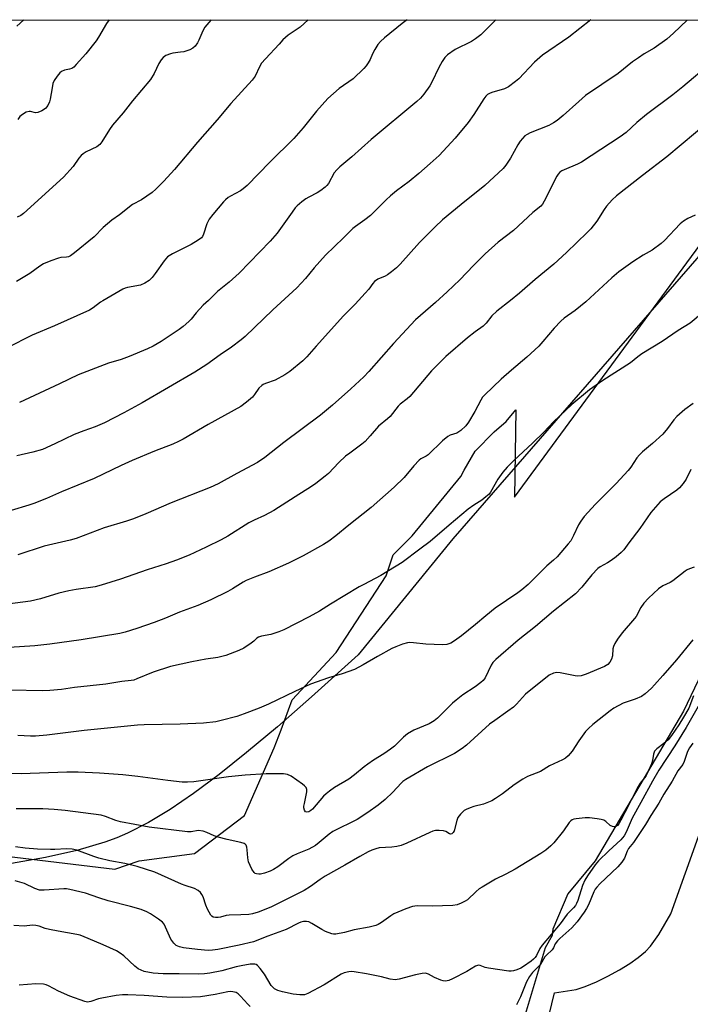
# Model space of a CAD drawing. Units: inches. Extents: x 1213771 to 1219770, y 553456 to 557456.
# Drawn here: x 1215867 to 1216092, y 557127 to 557456 of the extents above; entities that cross this region are included whole.
import ezdxf

# ---------------------------------------------------------------- set-up
doc = ezdxf.new("R2010")
doc.units = ezdxf.units.IN
doc.header["$MEASUREMENT"] = 0
for name, color, linetype in [('NTRL-Pasture Land', 2, 'Continuous'), ('NTRL-Trees', 3, 'Continuous'), ('TRANS-Driveway', 251, 'Continuous'), ('Undefined', 1, 'Continuous')]:
    doc.layers.add(name, color=color, linetype=linetype)

msp = doc.modelspace()

# ---------------------------------------------------------------- linework, layer by layer
at = {"layer": 'NTRL-Pasture Land'}
msp.add_polyline3d([(1215062.65, 557455.82, 0), (1216150.66, 557455.71, 0), (1216127.86, 557419.94, 0), (1216096.72, 557379.53, 0), (1216012.22, 557282.57, 0), (1215980.58, 557243.81, 0), (1215964.93, 557229.8, 0), (1215953.55, 557219.85, 0), (1215943.29, 557211.22, 0), (1215934.15, 557203.93, 0), (1215925.54, 557197.53, 0), (1215917.76, 557192.26, 0), (1215910.5, 557187.89, 0), (1215903.53, 557184.31, 0), (1215899.93, 557182.79, 0), (1215895.91, 557181.32, 0), (1215886.54, 557178.54, 0), (1215876.09, 557176.16, 0), (1215864.71, 557174.21, 0)], dxfattribs=at)
at = {"layer": 'NTRL-Trees'}
for points in [[(1215851.87, 557177.94), (1215899.22, 557172.31), (1215907.42, 557175.04), (1215925.89, 557177.56), (1215942.62, 557190.27), (1215952.51, 557212.85), (1215954.85, 557218.82), (1215958.5, 557228.85), (1215973.2, 557244.57), (1215989.92, 557270.22), (1215992.24, 557277.19), (1215998.63, 557283.57), (1216014.88, 557303.31), (1216015.95, 557305.46), (1216019.6, 557311.84), (1216025.99, 557318.23), (1216030, 557321.67), (1216033.2, 557325.56), (1216032.82, 557296.47), (1216107.41, 557397.83)], [(1216105.26, 557258.54), (1216089.2, 557225.08), (1216059.73, 557175.04), (1216050.61, 557164.1), (1216045.55, 557152.3), (1216045.39, 557150.21), (1216043.02, 557146.1), (1216034.99, 557119.33)]]:
    msp.add_lwpolyline(points, dxfattribs=at)
at = {"layer": 'TRANS-Driveway'}
msp.add_lwpolyline([(1216040.1, 557106.18), (1216046.08, 557131.05), (1216053.42, 557132.15), (1216056.39, 557133.13), (1216060.13, 557134.71), (1216063.93, 557136.57), (1216067.84, 557138.72), (1216071.26, 557140.85), (1216074.07, 557142.83), (1216076.48, 557144.83), (1216078.16, 557146.57), (1216080.98, 557150.5), (1216085.05, 557157.37), (1216099.18, 557196.95)], dxfattribs=at)
at = {"layer": 'Undefined'}
for points, elevation in [([(1215996.89, 557455.72), (1215996.6, 557455.53), (1215995.2, 557454.5), (1215989.29, 557449.77), (1215987.97, 557448.57), (1215987.12, 557447.55), (1215986.1, 557445.88), (1215985.31, 557444.4), (1215984.5, 557442.52), (1215983.94, 557441.46), (1215983.23, 557440.39), (1215982.48, 557439.54), (1215978.84, 557436.09), (1215974.21, 557432.85), (1215970.39, 557429.56), (1215966.59, 557425.33), (1215962.21, 557419.72), (1215959.08, 557416.15), (1215951.07, 557408.29), (1215943.42, 557400.51), (1215942.17, 557399.39), (1215941.27, 557398.74), (1215937.85, 557396.9), (1215937.13, 557396.45), (1215936.21, 557395.69), (1215935.6, 557395.08), (1215931.95, 557390.81), (1215930.82, 557389.2), (1215930.04, 557387.67), (1215928.92, 557384.2), (1215928.52, 557383.49), (1215928.17, 557383.07), (1215927.04, 557382.2), (1215924.79, 557380.84), (1215918.52, 557377.72), (1215916.86, 557376.64), (1215916.25, 557376.06), (1215915.71, 557375.39), (1215912.74, 557371.1), (1215911.7, 557369.75), (1215910.74, 557368.75), (1215909.33, 557367.84), (1215907.79, 557367.19), (1215903.54, 557366.47), (1215902.74, 557366.25), (1215901.94, 557365.92), (1215895.21, 557362.03), (1215894.47, 557361.53), (1215892.07, 557359.63), (1215890.83, 557358.87), (1215879.13, 557353.67), (1215871.66, 557350.54), (1215863.28, 557346.3)], 506), ([(1216090.47, 557455.71), (1216085.88, 557451.29), (1216083.68, 557449.3), (1216079.45, 557446.28), (1216076.12, 557444.4), (1216074.14, 557443.09), (1216072.23, 557441.7), (1216067.43, 557437.84), (1216056.48, 557430.49), (1216054.21, 557428.56), (1216049.01, 557423.81), (1216047.07, 557422.22), (1216045.84, 557421.42), (1216044.28, 557420.56), (1216038.02, 557418.03), (1216036.98, 557417.5), (1216036.25, 557417.01), (1216035.39, 557416.22), (1216034.69, 557415.28), (1216033.91, 557414.02), (1216031.48, 557409.57), (1216029.9, 557407.22), (1216028.95, 557406.13), (1216022.89, 557400.48), (1216014.92, 557394.15), (1216008.76, 557388.97), (1216006.24, 557386.73), (1216001.07, 557381.46), (1215994.57, 557374.26), (1215993.34, 557373.01), (1215991.73, 557371.7), (1215990.29, 557370.67), (1215989.52, 557370.26), (1215987.11, 557369.22), (1215986.01, 557368.41), (1215985.45, 557367.78), (1215984.07, 557365.89), (1215982.91, 557364.56), (1215979.52, 557360.88), (1215975.62, 557356.98), (1215966.48, 557346.88), (1215963.34, 557343.28), (1215962.03, 557341.96), (1215957.75, 557338.4), (1215956.1, 557337.24), (1215952.85, 557335.51), (1215949.57, 557334.4), (1215948.8, 557334.05), (1215948.36, 557333.76), (1215947.41, 557332.81), (1215945.93, 557330.74), (1215945.2, 557329.87), (1215943.21, 557328.14), (1215941.34, 557326.74), (1215930.4, 557320.74), (1215922.07, 557315.82), (1215920.54, 557314.99), (1215918.68, 557314.19), (1215912.54, 557311.83), (1215905.03, 557308.67), (1215901.32, 557307), (1215892.35, 557302.74), (1215881.45, 557298.3), (1215876.46, 557296.05), (1215872.14, 557294.31), (1215870.48, 557293.76), (1215864.57, 557292.04)], 500), ([(1215963.8, 557455.73), (1215961.18, 557453.34), (1215957.19, 557450.62), (1215955.38, 557449.13), (1215954.12, 557447.63), (1215949.55, 557442.75), (1215948.28, 557441.29), (1215947.54, 557440.08), (1215946.13, 557436.99), (1215945.18, 557435.64), (1215938, 557427.82), (1215933.43, 557422.41), (1215926.82, 557414.93), (1215919.24, 557405.77), (1215915.66, 557401.92), (1215913, 557399.21), (1215911.77, 557398.1), (1215908.17, 557395.7), (1215905.21, 557394.16), (1215900.77, 557390.65), (1215898.22, 557388.88), (1215895.37, 557386.43), (1215892.33, 557383.31), (1215885.75, 557377.99), (1215884.42, 557377), (1215883.77, 557376.68), (1215883.11, 557376.51), (1215881.24, 557376.47), (1215880.39, 557376.28), (1215877.9, 557375.36), (1215875.45, 557374.31), (1215874.24, 557373.56), (1215870.84, 557371.08), (1215866.39, 557368.43)], 508), ([(1216058.32, 557455.72), (1216050.87, 557450), (1216042.14, 557443.98), (1216039.48, 557441.6), (1216034.21, 557436.08), (1216033.09, 557435.14), (1216030.73, 557433.4), (1216029.46, 557432.7), (1216025.2, 557431.56), (1216024.4, 557431.23), (1216023.79, 557430.82), (1216023.24, 557430.26), (1216022.57, 557429.38), (1216019.2, 557424.15), (1216017.29, 557421.52), (1216012.96, 557416.25), (1216007.61, 557410.51), (1216004.63, 557407.77), (1216000.83, 557404.52), (1215997.54, 557401.84), (1215993.38, 557398.7), (1215991.4, 557397.03), (1215989.93, 557395.69), (1215984.67, 557390.52), (1215982.81, 557389.06), (1215979.69, 557386.84), (1215978.8, 557386.09), (1215975.69, 557383.02), (1215969.6, 557377.27), (1215965.89, 557372.97), (1215963, 557369.42), (1215960.03, 557366.36), (1215952, 557358.94), (1215945.96, 557353.1), (1215942.82, 557350.13), (1215941.5, 557348.99), (1215938.2, 557346.49), (1215934.47, 557343.96), (1215929.99, 557340.74), (1215925.96, 557338.19), (1215908.4, 557327.99), (1215902.25, 557324.6), (1215895.77, 557321.32), (1215892.68, 557319.96), (1215888.93, 557318.64), (1215885.69, 557317.38), (1215879.22, 557314.22), (1215875.04, 557312.39), (1215871.88, 557311.47), (1215866.46, 557310.29)], 502), ([(1215868.9, 557455.74), (1215866.56, 557453.7)], 514), ([(1215931.48, 557455.73), (1215930.67, 557454.89), (1215929.31, 557453.34), (1215928.62, 557452.11), (1215927.35, 557449.03), (1215926.89, 557448.1), (1215926.06, 557447.01), (1215925.26, 557446.26), (1215924.27, 557445.73), (1215922.31, 557445.14), (1215921.18, 557444.93), (1215918.63, 557444.65), (1215917.81, 557444.46), (1215916.32, 557443.83), (1215915.43, 557443.25), (1215914.68, 557442.39), (1215913.9, 557441.17), (1215912.44, 557437.89), (1215911.2, 557435.89), (1215905.11, 557428.72), (1215902.02, 557424.69), (1215898.44, 557420.63), (1215897.44, 557419.17), (1215894.87, 557415.04), (1215894.21, 557414.15), (1215893.27, 557413.38), (1215889.65, 557411.68), (1215888.68, 557411.05), (1215888.02, 557410.51), (1215887.27, 557409.65), (1215885.3, 557406.85), (1215882.05, 557403.22), (1215868.71, 557391.17), (1215867.8, 557390.52), (1215866.6, 557389.86)], 510), ([(1215897.34, 557455.73), (1215896.42, 557454.52), (1215893.78, 557449.96), (1215892.97, 557448.74), (1215889.53, 557444.39), (1215886.37, 557440.82), (1215885.54, 557439.99), (1215884.87, 557439.53), (1215884.11, 557439.27), (1215882.46, 557438.95), (1215881.48, 557438.57), (1215880.85, 557438.08), (1215879.96, 557436.99), (1215879.03, 557435.57), (1215878.59, 557434.52), (1215878.27, 557433.09), (1215877.69, 557429.28), (1215877.48, 557428.43), (1215876.92, 557427.23), (1215876.47, 557426.58), (1215876.08, 557426.18), (1215874.86, 557425.36), (1215873.54, 557424.8), (1215872.73, 557424.78), (1215871.12, 557425.18), (1215870.59, 557425.22), (1215869.61, 557424.91), (1215868.42, 557424.19), (1215867.57, 557423.48), (1215866.9, 557422.55)], 512), ([(1216026.58, 557455.72), (1216021.48, 557450.82), (1216019.76, 557449.39), (1216018.35, 557448.52), (1216012.99, 557445.88), (1216010.35, 557444.05), (1216009.55, 557443.25), (1216008.64, 557441.82), (1216007.54, 557439.82), (1216005.2, 557435.01), (1216004.49, 557433.73), (1216002.48, 557430.95), (1216001.37, 557429.66), (1216000.1, 557428.52), (1215984.86, 557415.81), (1215978.4, 557410.06), (1215974.4, 557406.75), (1215973.44, 557405.75), (1215972.57, 557404.68), (1215970.58, 557401.18), (1215970.08, 557400.49), (1215969.47, 557399.88), (1215968.1, 557398.81), (1215966.9, 557398), (1215964.08, 557396.64), (1215963.08, 557396.07), (1215961.68, 557395), (1215960.11, 557393.64), (1215959.53, 557393), (1215958.47, 557391.61), (1215953.47, 557384.55), (1215951.18, 557381.86), (1215940.83, 557371.27), (1215937.48, 557368.2), (1215933.53, 557365.07), (1215930.57, 557362.13), (1215928.79, 557360.5), (1215926.43, 557358.03), (1215924.72, 557355.88), (1215923.92, 557355.04), (1215922.12, 557353.47), (1215920.71, 557352.41), (1215914.71, 557348.45), (1215912.05, 557346.88), (1215910.22, 557346), (1215903.99, 557343.38), (1215901.32, 557342.44), (1215897.14, 557341.17), (1215887.01, 557337.34), (1215880.79, 557334.31), (1215867.39, 557328.07)], 504), ([(1216095.56, 557357.94), (1216091.47, 557354.58), (1216087.44, 557352.1), (1216082.08, 557348.4), (1216075.35, 557344.26), (1216074, 557343.31), (1216071.49, 557341.31), (1216062.27, 557335.4), (1216057.87, 557332.29), (1216051.9, 557327.34), (1216045.82, 557321.61), (1216042.6, 557318.21), (1216038.81, 557314.44), (1216032.52, 557308.73), (1216030.31, 557306.51), (1216028.84, 557304.79), (1216027.16, 557302.5), (1216024.76, 557298.08), (1216024.26, 557297.46), (1216023.22, 557296.53), (1216021.87, 557295.51), (1216019.23, 557293.82), (1216017.3, 557292.46), (1216010.92, 557287.17), (1216004.65, 557281.72), (1216001.19, 557279.06), (1215995.19, 557274.69), (1215988.17, 557270.31), (1215982.43, 557267.37), (1215980.89, 557266.5), (1215971.33, 557260.77), (1215967.66, 557258.44), (1215964.13, 557256.49), (1215955.67, 557252.14), (1215954.07, 557251.51), (1215951.37, 557250.65), (1215948.23, 557250.03), (1215947.24, 557249.72), (1215946.67, 557249.39), (1215945.7, 557248.43), (1215944.8, 557247.69), (1215942.34, 557246.05), (1215940.72, 557245.32), (1215936.29, 557243.59), (1215933.62, 557242.93), (1215929.69, 557242.39), (1215924.99, 557241.54), (1215917.87, 557239.95), (1215912.1, 557238.05), (1215906.58, 557235.78), (1215905.55, 557235.43), (1215904.66, 557235.23), (1215901.57, 557234.9), (1215896.28, 557234.11), (1215885.79, 557232.91), (1215881.39, 557232.33), (1215877.55, 557231.96), (1215875.19, 557231.87), (1215864.21, 557232.02)], 492), ([(1216092.46, 557327.74), (1216089.67, 557325.72), (1216087, 557323.36), (1216086.01, 557322.26), (1216083.92, 557319.36), (1216082.34, 557317.49), (1216078.87, 557314.34), (1216075.48, 557311.56), (1216074.52, 557310.63), (1216073.69, 557309.57), (1216071.64, 557306.5), (1216070.7, 557305.37), (1216066.69, 557301.05), (1216059.88, 557294.13), (1216056.06, 557290.03), (1216054.88, 557288.44), (1216054.12, 557287.26), (1216052.52, 557283.69), (1216051.54, 557281.94), (1216050.69, 557280.86), (1216046.98, 557276.58), (1216045.81, 557275.46), (1216043.58, 557273.54), (1216037.34, 557267.36), (1216035.23, 557265.55), (1216033.86, 557264.52), (1216026.36, 557259.41), (1216023.17, 557256.91), (1216019.7, 557253.92), (1216015.04, 557250.23), (1216012.75, 557248.49), (1216011.52, 557247.77), (1216010.18, 557247.31), (1216008.74, 557247.19), (1216003.13, 557247.44), (1215998.99, 557247.9), (1215997.82, 557247.96), (1215996.97, 557247.84), (1215995.32, 557247.35), (1215993.14, 557246.56), (1215991.84, 557245.94), (1215987.04, 557243.29), (1215982.24, 557240.48), (1215979.37, 557239), (1215975.16, 557237.53), (1215970.66, 557236.14), (1215964.61, 557234.01), (1215959.42, 557231.63), (1215950.55, 557227.39), (1215947.44, 557226.06), (1215942.5, 557224.12), (1215939.96, 557223.3), (1215934.75, 557221.9), (1215933, 557221.51), (1215928.9, 557221.06), (1215921.06, 557220.66), (1215909.09, 557220.5), (1215906.81, 557220.41), (1215888.96, 557218.62), (1215876.55, 557216.98), (1215872.8, 557216.7), (1215871.03, 557216.7), (1215866.87, 557216.96)], 490), ([(1216091.73, 557305.7), (1216090.17, 557302.5), (1216089.17, 557301.08), (1216087.86, 557299.54), (1216087.03, 557298.75), (1216082.75, 557295.93), (1216081.42, 557294.87), (1216080.6, 557294.04), (1216078.31, 557291.31), (1216074.67, 557286.02), (1216070.93, 557281.22), (1216069.28, 557278.94), (1216068.44, 557278.04), (1216066.75, 557276.56), (1216065.06, 557275.32), (1216063.8, 557274.51), (1216061.44, 557273.26), (1216060.65, 557272.68), (1216058.6, 557270.52), (1216055.28, 557266.45), (1216053.16, 557264.2), (1216045.77, 557258.4), (1216039.8, 557253.26), (1216034.02, 557248.77), (1216026.55, 557242.27), (1216025.57, 557241.26), (1216024.98, 557240.39), (1216022.93, 557236.18), (1216022.29, 557235.33), (1216021.47, 557234.56), (1216019.61, 557233.18), (1216015.49, 557230.46), (1216013.27, 557228.75), (1216012.1, 557227.68), (1216007.09, 557222.73), (1216005.97, 557221.79), (1216004.23, 557220.82), (1215999.09, 557218.69), (1215997.05, 557217.48), (1215995.64, 557216.39), (1215992.69, 557213.41), (1215991.4, 557212.34), (1215989.08, 557210.76), (1215985.71, 557208.7), (1215983.74, 557207.37), (1215982.56, 557206.49), (1215979.28, 557203.81), (1215977.4, 557202.4), (1215972.64, 557199.55), (1215970.98, 557198.39), (1215969.85, 557197.49), (1215969, 557196.69), (1215965.26, 557192.34), (1215964.71, 557191.88), (1215964.01, 557191.48), (1215963.34, 557191.35), (1215962.97, 557191.46), (1215962.61, 557192.01), (1215962.44, 557192.79), (1215962.44, 557193.37), (1215962.56, 557194.25), (1215963.36, 557198.09), (1215963.37, 557198.92), (1215963.14, 557199.57), (1215962.61, 557200.17), (1215961.95, 557200.7), (1215958.16, 557203.35), (1215956.93, 557203.9), (1215955.62, 557204.16), (1215949.78, 557204.14), (1215942.8, 557203.73), (1215937.25, 557203.13), (1215925.59, 557201.41), (1215923.55, 557201.3), (1215921.78, 557201.4), (1215917.01, 557201.88), (1215906.94, 557203.29), (1215901.97, 557203.85), (1215894.08, 557204.39), (1215887.04, 557204.69), (1215883.22, 557204.68), (1215868.01, 557204.12), (1215864.7, 557204.28)], 488), ([(1216092.8, 557273.15), (1216091.2, 557272.6), (1216090.44, 557272.22), (1216089.73, 557271.74), (1216085.65, 557268.49), (1216084.74, 557267.97), (1216082.31, 557266.87), (1216080.88, 557265.83), (1216077.55, 557262.81), (1216075.95, 557261.11), (1216075, 557259.67), (1216073.37, 557256.64), (1216072.9, 557255.92), (1216068.69, 557251.17), (1216067.17, 557249.08), (1216066.25, 557247.64), (1216065.79, 557246.63), (1216065.67, 557245.88), (1216065.51, 557243.47), (1216065.22, 557242.39), (1216064.67, 557241.36), (1216063.95, 557240.59), (1216062.88, 557240), (1216056.74, 557237.42), (1216055.08, 557236.88), (1216053.91, 557236.75), (1216053.02, 557236.8), (1216048.05, 557237.83), (1216046.89, 557237.96), (1216045.82, 557237.78), (1216044.33, 557237.11), (1216036.44, 557230.72), (1216033.42, 557227.36), (1216032.44, 557226.4), (1216030.58, 557225.02), (1216026.18, 557221.98), (1216024.47, 557220.66), (1216016.68, 557213.65), (1216015.33, 557212.56), (1216012.73, 557210.93), (1216003.69, 557206.42), (1215996.47, 557202.24), (1215995.51, 557201.55), (1215994.88, 557200.98), (1215992.15, 557197.99), (1215989.59, 557195.56), (1215987.27, 557193.71), (1215983.81, 557191.21), (1215980.18, 557188.89), (1215972.13, 557184.87), (1215970.84, 557183.98), (1215967.56, 557181.16), (1215966.24, 557180.18), (1215964.01, 557179), (1215960.2, 557177.48), (1215958.7, 557176.75), (1215957.34, 557175.86), (1215953.74, 557173.14), (1215952.24, 557172.22), (1215951.19, 557171.69), (1215949.28, 557170.96), (1215947.88, 557170.61), (1215947.37, 557170.6), (1215946.63, 557170.71), (1215946.18, 557170.87), (1215945.78, 557171.16), (1215945.01, 557172.31), (1215943.93, 557174.72), (1215943.66, 557176.11), (1215943.51, 557178.77), (1215943.39, 557179.62), (1215943.11, 557180.3), (1215942.84, 557180.61), (1215942.45, 557180.88), (1215941.39, 557181.24), (1215936.81, 557182.21), (1215933.79, 557182.96), (1215932.47, 557183.47), (1215930.03, 557184.6), (1215928.73, 557185), (1215927.08, 557185.18), (1215924.7, 557184.81), (1215923.58, 557184.81), (1215910.74, 557186.33), (1215901.19, 557188.13), (1215899.58, 557188.6), (1215896.11, 557189.93), (1215894.68, 557190.29), (1215882.68, 557191.89), (1215878.94, 557192.27), (1215875.25, 557192.49), (1215866.24, 557192.45)], 486), ([(1216092.37, 557214.37), (1216091.19, 557212.84), (1216090.53, 557211.62), (1216089.46, 557208.29), (1216088.98, 557207.26), (1216087.35, 557205.08), (1216085.48, 557201.68), (1216082.7, 557197.33), (1216080.97, 557194.32), (1216078.29, 557190.25), (1216076.58, 557187.24), (1216072.51, 557181.26), (1216070.81, 557179.22), (1216070.36, 557178.31), (1216069.47, 557175.95), (1216068.64, 557174.61), (1216067.3, 557173.1), (1216061.25, 557167.42), (1216060.24, 557166.36), (1216059.75, 557165.69), (1216059.23, 557164.71), (1216057.45, 557160.45), (1216056.84, 557159.16), (1216056.03, 557157.92), (1216053.75, 557154.79), (1216051.91, 557152.69), (1216047.94, 557149.17), (1216047.11, 557148.35), (1216046.37, 557147.35), (1216045.77, 557146.09), (1216045.33, 557145.44), (1216043.42, 557143.63), (1216042.92, 557143.05), (1216041.47, 557140.51), (1216040.71, 557139.68), (1216038.76, 557137.81), (1216037.74, 557136.52), (1216036.78, 557134.7), (1216034.74, 557129.76), (1216033.49, 557127.08)], 478), ([(1215944.48, 557126.46), (1215943.7, 557127.23), (1215941.28, 557129.96), (1215940.47, 557130.73), (1215939.78, 557131.15), (1215938.72, 557131.42), (1215937.88, 557131.47), (1215937.03, 557131.38), (1215932.8, 557130.5), (1215927.9, 557129.76), (1215921.94, 557129.45), (1215916.57, 557129.58), (1215909.08, 557130.12), (1215903.61, 557130.36), (1215901.76, 557130.34), (1215899.73, 557130.1), (1215894.87, 557129.28), (1215893.78, 557128.99), (1215891.18, 557128.12), (1215890.17, 557127.98), (1215889.2, 557128.16), (1215884.26, 557129.89), (1215880.44, 557131.62), (1215877.05, 557133.4), (1215876.27, 557133.71), (1215875.45, 557133.9), (1215872.9, 557134.05), (1215867.28, 557133.61)], 478)]:
    msp.add_lwpolyline(points, dxfattribs=dict(at, elevation=elevation))
for points in [[(1216098.29, 557441.24, 498), (1216089.05, 557433.44, 498), (1216085.64, 557430.71, 498), (1216076.83, 557424.16, 498), (1216073.65, 557421.53, 498), (1216070.02, 557418.21, 498), (1216068.04, 557416.7, 498), (1216055.14, 557408.31, 498), (1216053.8, 557407.63, 498), (1216049.34, 557405.76, 498), (1216048.61, 557405.38, 498), (1216047.95, 557404.91, 498), (1216047.37, 557404.29, 498), (1216046.9, 557403.57, 498), (1216042.66, 557395.25, 498), (1216042.08, 557394.25, 498), (1216041.59, 557393.62, 498), (1216038.9, 557391.43, 498), (1216032.39, 557385.45, 498), (1216027.32, 557381.52, 498), (1216023.01, 557377.71, 498), (1216019.03, 557373.78, 498), (1216014.48, 557369.03, 498), (1216010.23, 557364.97, 498), (1216006.39, 557361.45, 498), (1215999.73, 557355.68, 498), (1215992.33, 557347.77, 498), (1215984.15, 557338.37, 498), (1215982.4, 557336.59, 498), (1215978.14, 557332.59, 498), (1215972.01, 557327.2, 498), (1215967.98, 557323.84, 498), (1215955.66, 557314.67, 498), (1215949.39, 557309.66, 498), (1215946.88, 557308.06, 498), (1215939.99, 557304.36, 498), (1215933.73, 557300.88, 498), (1215931.15, 557299.72, 498), (1215918.09, 557294.61, 498), (1215909.62, 557290.91, 498), (1215905.45, 557289.26, 498), (1215903.2, 557288.47, 498), (1215895.69, 557286.19, 498), (1215886.29, 557282.67, 498), (1215884.3, 557282.12, 498), (1215875.64, 557280.06, 498), (1215866.85, 557277.27, 498)], [(1216098, 557422.01, 496), (1216083.69, 557410.07, 496), (1216075.56, 557403.85, 496), (1216066.88, 557396.99, 496), (1216065.44, 557395.65, 496), (1216063.56, 557393.58, 496), (1216062.75, 557392.43, 496), (1216060.33, 557388.61, 496), (1216058.25, 557386.07, 496), (1216057.02, 557384.79, 496), (1216050.15, 557378.14, 496), (1216045.86, 557374.23, 496), (1216039.72, 557369.16, 496), (1216034.41, 557364.55, 496), (1216031.46, 557362.11, 496), (1216026.83, 557358.54, 496), (1216025.22, 557356.96, 496), (1216023.29, 557354.54, 496), (1216022.33, 557353.58, 496), (1216019.62, 557351.69, 496), (1216017.03, 557349.65, 496), (1216009.85, 557343.4, 496), (1216007.22, 557340.87, 496), (1216005.09, 557338.59, 496), (1215997.77, 557330.09, 496), (1215996.95, 557329.33, 496), (1215994.52, 557327.48, 496), (1215993.86, 557326.89, 496), (1215991.22, 557323.41, 496), (1215990.37, 557322.62, 496), (1215987.39, 557320.2, 496), (1215984.6, 557316.97, 496), (1215982.85, 557315.06, 496), (1215981.75, 557314.11, 496), (1215977.71, 557311.19, 496), (1215976.32, 557310.1, 496), (1215974.07, 557307.99, 496), (1215970.58, 557304.4, 496), (1215969.47, 557303.42, 496), (1215966.4, 557301.04, 496), (1215964.95, 557300.02, 496), (1215959.55, 557296.53, 496), (1215952.32, 557292.05, 496), (1215949.21, 557290.36, 496), (1215945.76, 557288.77, 496), (1215944.04, 557287.9, 496), (1215936.99, 557283.43, 496), (1215934.73, 557282.2, 496), (1215929.79, 557279.77, 496), (1215924.07, 557277.14, 496), (1215919.9, 557275.43, 496), (1215916.44, 557274.23, 496), (1215910.09, 557272.2, 496), (1215901.13, 557269.1, 496), (1215894.67, 557267.04, 496), (1215892.7, 557266.54, 496), (1215886.35, 557265.68, 496), (1215883.84, 557265.17, 496), (1215880.51, 557264.39, 496), (1215874.39, 557262.53, 496), (1215871.04, 557261.8, 496), (1215860.71, 557260.39, 496)], [(1216093.11, 557390.55, 494), (1216090.65, 557389.49, 494), (1216089.21, 557388.63, 494), (1216088.13, 557387.64, 494), (1216082.89, 557382.09, 494), (1216081.82, 557381.11, 494), (1216078.76, 557378.92, 494), (1216075.77, 557377.22, 494), (1216072.32, 557375.03, 494), (1216067.66, 557371.67, 494), (1216065.27, 557369.61, 494), (1216056.61, 557361.66, 494), (1216053.02, 557358.78, 494), (1216049.31, 557356.15, 494), (1216048.2, 557355.25, 494), (1216045.99, 557352.89, 494), (1216042.27, 557348.39, 494), (1216040.85, 557346.89, 494), (1216036.94, 557343.22, 494), (1216031.72, 557338.83, 494), (1216028.3, 557335.81, 494), (1216022.83, 557330.66, 494), (1216022.11, 557329.8, 494), (1216021.48, 557328.88, 494), (1216019.56, 557325.07, 494), (1216017.39, 557321.46, 494), (1216016.5, 557320.31, 494), (1216014.87, 557318.76, 494), (1216014.22, 557318.23, 494), (1216013.53, 557317.8, 494), (1216011.25, 557317.15, 494), (1216010.52, 557316.76, 494), (1216008.77, 557315.26, 494), (1216003.95, 557310.62, 494), (1216003.24, 557310.14, 494), (1216001.53, 557309.28, 494), (1216000.93, 557308.86, 494), (1215999.11, 557306.94, 494), (1215995.86, 557302.99, 494), (1215992.56, 557299.75, 494), (1215984.92, 557293.06, 494), (1215977.44, 557287.12, 494), (1215973.12, 557283.51, 494), (1215970.76, 557281.77, 494), (1215968.97, 557280.68, 494), (1215962.21, 557276.84, 494), (1215957.31, 557274.42, 494), (1215950.74, 557271.57, 494), (1215945.96, 557269.8, 494), (1215943.1, 557268.62, 494), (1215942.13, 557268.1, 494), (1215938.6, 557265.87, 494), (1215937.02, 557264.98, 494), (1215931.33, 557262.21, 494), (1215927, 557260.36, 494), (1215920.91, 557258.08, 494), (1215916.23, 557256.1, 494), (1215912.42, 557254.6, 494), (1215906.65, 557252.63, 494), (1215902.7, 557251.4, 494), (1215900.87, 557250.96, 494), (1215888.02, 557248.85, 494), (1215877.54, 557247.36, 494), (1215872.49, 557246.8, 494), (1215860.37, 557246.06, 494)], [(1216092.38, 557248.85, 484), (1216086.91, 557242.2, 484), (1216082.27, 557236.99, 484), (1216079.57, 557233.79, 484), (1216078.58, 557232.76, 484), (1216076.4, 557230.78, 484), (1216075.2, 557229.95, 484), (1216073.06, 557229, 484), (1216069.06, 557227.68, 484), (1216065.93, 557226.03, 484), (1216064.76, 557225.2, 484), (1216058.96, 557220.55, 484), (1216057.47, 557219.25, 484), (1216056.5, 557218.22, 484), (1216054.25, 557215.14, 484), (1216052.05, 557211.67, 484), (1216050.68, 557210.13, 484), (1216049.78, 557209.39, 484), (1216048.76, 557208.82, 484), (1216044.5, 557206.76, 484), (1216041.49, 557204.89, 484), (1216037.12, 557203.19, 484), (1216035.55, 557202.4, 484), (1216032.64, 557200.44, 484), (1216028.78, 557197.46, 484), (1216026.43, 557195.86, 484), (1216025.22, 557195.13, 484), (1216024.13, 557194.64, 484), (1216022.45, 557194.02, 484), (1216019.23, 557193.18, 484), (1216017.91, 557192.76, 484), (1216016.64, 557192.25, 484), (1216015.94, 557191.84, 484), (1216014.69, 557190.7, 484), (1216013.84, 557189.6, 484), (1216013.45, 557188.56, 484), (1216012.61, 557185.11, 484), (1216012.26, 557184.52, 484), (1216011.78, 557184.1, 484), (1216011.43, 557183.99, 484), (1216011.04, 557184.07, 484), (1216009.83, 557184.86, 484), (1216009.03, 557185.12, 484), (1216007.57, 557185.26, 484), (1216006.39, 557185.19, 484), (1216005.54, 557184.96, 484), (1216004.44, 557184.51, 484), (1215996.8, 557181.01, 484), (1215994.87, 557180.22, 484), (1215993.49, 557179.9, 484), (1215991.8, 557179.64, 484), (1215987.51, 557179.39, 484), (1215986.44, 557179.15, 484), (1215985.15, 557178.7, 484), (1215983.86, 557178.11, 484), (1215981.06, 557176.59, 484), (1215976.14, 557173.67, 484), (1215969.47, 557169.95, 484), (1215967.85, 557168.91, 484), (1215964.64, 557166.57, 484), (1215962.46, 557165.24, 484), (1215951.35, 557159.64, 484), (1215947.16, 557157.98, 484), (1215945.21, 557157.41, 484), (1215944.07, 557157.19, 484), (1215941.39, 557157.04, 484), (1215937.4, 557157.01, 484), (1215936.4, 557156.82, 484), (1215934.57, 557156.27, 484), (1215933.73, 557156.15, 484), (1215932.88, 557156.17, 484), (1215932.09, 557156.34, 484), (1215931.67, 557156.6, 484), (1215931.32, 557156.99, 484), (1215930.21, 557158.94, 484), (1215929.63, 557160.26, 484), (1215928.71, 557163.09, 484), (1215928.37, 557163.89, 484), (1215927.91, 557164.55, 484), (1215927.1, 557165.23, 484), (1215925.84, 557165.81, 484), (1215922.8, 557166.81, 484), (1215921.48, 557167.33, 484), (1215912.6, 557171.31, 484), (1215906.73, 557173.23, 484), (1215902.56, 557174.2, 484), (1215897.55, 557175.14, 484), (1215893.88, 557176.01, 484), (1215892.23, 557176.54, 484), (1215886.59, 557178.63, 484), (1215884.99, 557179.02, 484), (1215883.06, 557179.15, 484), (1215879.23, 557178.88, 484), (1215877.75, 557178.86, 484), (1215873.41, 557178.97, 484), (1215869.31, 557179.34, 484), (1215866.11, 557179.75, 484)], [(1216096.39, 557230.49, 480), (1216090.11, 557219.56, 480), (1216086.31, 557213.42, 480), (1216081.03, 557205.3, 480), (1216078.83, 557201.72, 480), (1216075.03, 557194.59, 480), (1216072.13, 557189.35, 480), (1216070.07, 557184.68, 480), (1216069.37, 557183.41, 480), (1216068.26, 557182.06, 480), (1216064.27, 557178.45, 480), (1216060.88, 557175.09, 480), (1216059.73, 557173.77, 480), (1216057.11, 557170.14, 480), (1216056.23, 557168.66, 480), (1216055.52, 557166.81, 480), (1216053.97, 557161.87, 480), (1216053.53, 557160.85, 480), (1216053.14, 557160.21, 480), (1216052.44, 557159.41, 480), (1216050.31, 557157.31, 480), (1216047.99, 557154.1, 480), (1216042.06, 557146.99, 480), (1216041.23, 557145.8, 480), (1216040.12, 557143.51, 480), (1216039.64, 557142.8, 480), (1216039.15, 557142.31, 480), (1216038.29, 557141.63, 480), (1216035.83, 557139.88, 480), (1216034.89, 557139.31, 480), (1216033.53, 557138.75, 480), (1216032.41, 557138.4, 480), (1216031.68, 557138.27, 480), (1216030.93, 557138.27, 480), (1216024.11, 557139.22, 480), (1216022.96, 557139.5, 480), (1216021.27, 557140.17, 480), (1216020.8, 557140.25, 480), (1216020.46, 557140.2, 480), (1216019.74, 557139.92, 480), (1216016.85, 557138.2, 480), (1216012.1, 557135.68, 480), (1216010.8, 557135.11, 480), (1216009.76, 557134.93, 480), (1216008.97, 557135.01, 480), (1216008.17, 557135.27, 480), (1216006.06, 557136.21, 480), (1216004.02, 557137.3, 480), (1216003.03, 557137.56, 480), (1216001.93, 557137.49, 480), (1215999.69, 557137.08, 480), (1215994.27, 557135.6, 480), (1215992.85, 557135.4, 480), (1215991.21, 557135.61, 480), (1215988.31, 557136.42, 480), (1215983.31, 557137.34, 480), (1215979.17, 557138.03, 480), (1215978.28, 557138.11, 480), (1215977.45, 557138.06, 480), (1215975.87, 557137.7, 480), (1215974.87, 557137.27, 480), (1215969.16, 557133.76, 480), (1215963.71, 557130.8, 480), (1215962.63, 557130.4, 480), (1215961.9, 557130.32, 480), (1215961.09, 557130.34, 480), (1215958.83, 557130.63, 480), (1215955.22, 557131.42, 480), (1215953.72, 557131.87, 480), (1215952.59, 557132.42, 480), (1215952.01, 557132.88, 480), (1215951.53, 557133.46, 480), (1215949.26, 557137.25, 480), (1215947.84, 557139.18, 480), (1215946.88, 557140.21, 480), (1215946.44, 557140.47, 480), (1215945.99, 557140.6, 480), (1215944.5, 557140.56, 480), (1215941.42, 557140.09, 480), (1215939.79, 557139.72, 480), (1215935, 557138.38, 480), (1215930.97, 557137.59, 480), (1215929.26, 557137.36, 480), (1215927.24, 557137.27, 480), (1215920.73, 557137.41, 480), (1215915.41, 557137.4, 480), (1215912.06, 557137.65, 480), (1215909.06, 557138.2, 480), (1215908.04, 557138.58, 480), (1215907.07, 557139.08, 480), (1215905.93, 557139.94, 480), (1215902.28, 557143.43, 480), (1215901.09, 557144.31, 480), (1215899.83, 557145.03, 480), (1215895.32, 557147.1, 480), (1215892.43, 557148.24, 480), (1215889.03, 557149.73, 480), (1215887.67, 557150.24, 480), (1215886.54, 557150.56, 480), (1215880.35, 557151.6, 480), (1215877.43, 557152.18, 480), (1215875.99, 557152.53, 480), (1215874.02, 557153.27, 480), (1215872.91, 557153.52, 480), (1215871.77, 557153.6, 480), (1215868.92, 557153.33, 480), (1215865.51, 557153.55, 480)], [(1216092.53, 557230.11, 482), (1216090.99, 557226.05, 482), (1216089.28, 557223.04, 482), (1216087.7, 557220.49, 482), (1216085.25, 557216.9, 482), (1216084.11, 557215.46, 482), (1216082.71, 557214.21, 482), (1216080.29, 557212.51, 482), (1216079.52, 557211.72, 482), (1216079.17, 557210.72, 482), (1216078.84, 557208.56, 482), (1216078.58, 557207.5, 482), (1216077.1, 557204.23, 482), (1216076.63, 557203.39, 482), (1216074.8, 557201.01, 482), (1216073.76, 557199.35, 482), (1216070.96, 557193.74, 482), (1216068.32, 557188.71, 482), (1216067.6, 557187.44, 482), (1216067.14, 557186.85, 482), (1216066.83, 557186.61, 482), (1216066.48, 557186.46, 482), (1216066, 557186.44, 482), (1216065.5, 557186.57, 482), (1216064.78, 557186.94, 482), (1216063.25, 557188.17, 482), (1216062.56, 557188.62, 482), (1216061.77, 557188.88, 482), (1216060.38, 557189.11, 482), (1216057.82, 557189.39, 482), (1216056.37, 557189.42, 482), (1216053.42, 557189.14, 482), (1216052.56, 557188.98, 482), (1216052.04, 557188.79, 482), (1216051.57, 557188.49, 482), (1216051.04, 557187.92, 482), (1216049.14, 557185.08, 482), (1216045.94, 557181.14, 482), (1216044.94, 557180.09, 482), (1216043.22, 557178.66, 482), (1216041.54, 557177.54, 482), (1216032.96, 557172.32, 482), (1216029.86, 557170.64, 482), (1216026.46, 557168.93, 482), (1216021.92, 557166.35, 482), (1216021, 557165.71, 482), (1216019.95, 557164.84, 482), (1216017.03, 557162.08, 482), (1216016.28, 557161.61, 482), (1216014.96, 557160.94, 482), (1216013.58, 557160.43, 482), (1216012.13, 557160.24, 482), (1216005.29, 557159.98, 482), (1216000.26, 557160.02, 482), (1215998.69, 557159.84, 482), (1215996.51, 557159.12, 482), (1215992.47, 557157.41, 482), (1215991.47, 557156.79, 482), (1215988.39, 557154.53, 482), (1215987.18, 557153.82, 482), (1215986.41, 557153.49, 482), (1215984.22, 557152.92, 482), (1215979.21, 557152.12, 482), (1215976.02, 557151.19, 482), (1215973.11, 557150.64, 482), (1215972.25, 557150.62, 482), (1215971.72, 557150.72, 482), (1215969.63, 557151.5, 482), (1215968.36, 557152.14, 482), (1215965.12, 557154.19, 482), (1215964.1, 557154.71, 482), (1215963.3, 557154.89, 482), (1215962.23, 557154.85, 482), (1215961.4, 557154.63, 482), (1215960.58, 557154.28, 482), (1215956.49, 557152.18, 482), (1215950.41, 557149.99, 482), (1215945.56, 557148.11, 482), (1215940.75, 557146.9, 482), (1215933.62, 557145.5, 482), (1215931.91, 557145.25, 482), (1215930.42, 557145.19, 482), (1215926.87, 557145.46, 482), (1215922.22, 557146.08, 482), (1215920.81, 557146.39, 482), (1215919.75, 557146.87, 482), (1215918.93, 557147.59, 482), (1215917.96, 557148.95, 482), (1215916.23, 557152.97, 482), (1215915.7, 557153.95, 482), (1215915.19, 557154.6, 482), (1215913.84, 557155.67, 482), (1215911.19, 557157.46, 482), (1215909.89, 557158.1, 482), (1215908.01, 557158.81, 482), (1215904.48, 557159.83, 482), (1215897.05, 557161.73, 482), (1215893.86, 557162.73, 482), (1215889.44, 557164.27, 482), (1215884.22, 557165.55, 482), (1215883.06, 557165.74, 482), (1215882.16, 557165.76, 482), (1215875.59, 557165.31, 482), (1215874.13, 557165.34, 482), (1215872.55, 557165.87, 482), (1215869.06, 557167.48, 482), (1215865.91, 557168.44, 482)]]:
    msp.add_polyline3d(points, dxfattribs=at)

doc.saveas('drawing.dxf')
